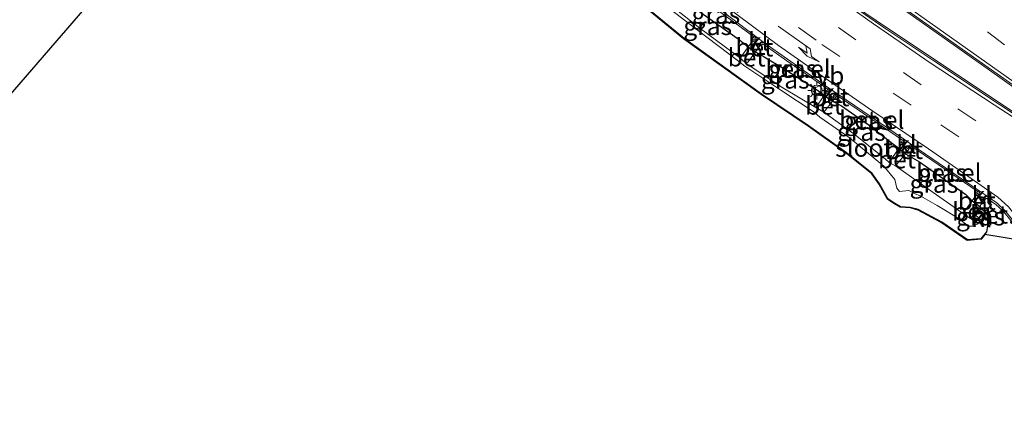
# Model space of a CAD drawing. Units: metres. Extents: x 160000 to 169090, y 400000 to 406251.
# Drawn here: x 163805 to 163942, y 401203 to 401259 of the extents above; entities that cross this region are included whole.
import ezdxf
from ezdxf.enums import TextEntityAlignment as Align

# ---------------------------------------------------------------- set-up
doc = ezdxf.new("R2010")
doc.units = ezdxf.units.M
doc.linetypes.add('VW-3-9_STREEP', pattern=[12, 3, -9])
doc.layers.get('0').update_dxf_attribs({"lineweight": 25})
for name, color, linetype in [('B-ME-GW-INSTEEKWATERGANG-L-B1', 10, 'Continuous'), ('B-ME-KG-KADASTRAAL-OPNAMEDTMGRENS-L-B1', 10, 'Continuous'), ('B-ME-KW-DUIKER-L-B1', 10, 'Continuous')]:
    doc.layers.add(name, color=color, linetype=linetype)
for name, color, linetype, lineweight in [('B-ME-IE-GRASLAND-GV-B6', 93, 'Continuous', 18), ('B-ME-IE-GRONDWERKLIJN-GROND_INGERICHT-GV-B6', 253, 'Continuous', 18), ('B-ME-IE-MEUBILAIR_WEGMEUBILAIR-LICHTMAST-S-B1', 8, 'Continuous', 18), ('B-ME-OG-WATER-GV-B6', 153, 'Continuous', 18), ('B-ME-VH-VERH_SOORT-BETON-OVERIG-GV-B6', 8, 'IE-TERREINAFSCHEIDING-NATUURLIJK-HOUTWAL', 18), ('B-ME-VH-VERH_SOORT-BITUMEN-GV-B6', 8, 'IE-TERREINAFSCHEIDING-NATUURLIJK-HOUTWAL', 18), ('B-ME-VH-VERH_SOORT-GV-B6', 8, 'Continuous', 18), ('B-ME-VH-VERH_SOORT-KLINKERS-GV-B6', 8, 'IE-TERREINAFSCHEIDING-NATUURLIJK-HOUTWAL', 18), ('B-ME-VW-MARKERING-39STREEP-015-L-B1', 255, 'VW-3-9_STREEP', 18), ('B-ME-VW-MARKERING-PIJLRE750-S-B1', 7, 'Continuous', 18), ('B-ME-VW-MARKERING-STREEP-015-L-B1', 7, 'Continuous', 18), ('B-ME-VW-MEUBILAIR_WEGMEUBILAIR-VERKEERSBORD-S-B1', 8, 'Continuous', 18)]:
    doc.layers.add(name, color=color, linetype=linetype, lineweight=lineweight)
doc.styles.add('NLCS-ISO', font='NLCS-ISO.TTF')
doc.linetypes.add('IE-TERREINAFSCHEIDING-NATUURLIJK-HOUTWAL', pattern='A,7,-1.5,[67,NLCS.SHX,S=0.75,R=45,X=0,Y=0],-1.5,7,-1.5,[70,NLCS.SHX,S=0.75,R=0,X=0,Y=0],-1.5', length=20)

# ---------------------------------------------------------------- blocks, each defined once
blk = doc.blocks.new('pijlr')
for p, q in [((0, 0, 0.1), (5.45, 0, 0.1)), ((5.45, -0.75, 0.1), (4.7, 0, 0.1)), ((6.2, -0.75, 0.1), (5.45, 0, 0.1)), ((4, -0.75, 0.1), (5.45, -0.75, 0.1)), ((5.7, -1.05, 0.1), (4, -0.75, 0.1)), ((7.5, -0.75, 0.1), (5.7, -1.05, 0.1)), ((7.5, -0.75, 0.1), (6.2, -0.75, 0.1))]:
    blk.add_line(p, q)
blk = doc.blocks.new('lantaarnpaal')
for p, q in [((-0.75, 0), (-1.25, 0)), ((-0.88, 0.88), (-0.53, 0.53)), ((0, 0.75), (0, 1.25)), ((0.53, 0.53), (0.88, 0.88)), ((0.75, 0), (1.25, 0)), ((-0.53, -0.53), (-0.88, -0.88)), ((0, -0.75), (0, -1.25)), ((0.53, -0.53), (0.88, -0.88))]:
    blk.add_line(p, q)
blk.add_circle((0, 0), 0.75)
blk = doc.blocks.new('verkeersbord')
for p, q in [((0, 0.75), (-0.75, -0.625)), ((0.75, -0.625), (0, 0.75)), ((-0.75, -0.625), (0.75, -0.625))]:
    blk.add_line(p, q)

msp = doc.modelspace()

# ---------------------------------------------------------------- linework, layer by layer
at = {"layer": 'B-ME-GW-INSTEEKWATERGANG-L-B1'}
msp.add_polyline3d([(163899.5604, 401260.2502, 10.2693), (163905.2035, 401256.2427, 10.2522), (163906.6007, 401255.1512, 10.2042), (163907.6077, 401254.4519, 10.1992), (163908.7994, 401253.7722, 10.2752), (163911.4546, 401252.1609, 10.2831), (163916.3585, 401249.026, 10.2991), (163917.157, 401248.3966, 10.246), (163918.3254, 401247.5802, 10.261), (163919.569, 401246.9253, 10.316), (163923.2618, 401244.3595, 10.299), (163926.6706, 401241.7105, 10.3049), (163927.5241, 401241.0454, 10.2979), (163928.4412, 401240.2562, 10.2679), (163930.4165, 401239.1583, 10.3479), (163936.8228, 401234.6185, 10.2988), (163937.5992, 401233.9088, 10.3128), (163937.7307, 401233.7692, 10.2628), (163938.7967, 401232.9794, 10.2467), (163938.9485, 401232.7781, 10.2957), (163939.7621, 401231.875, 10.3347), (163939.9545, 401230.8185, 10.2807), (163939.7062, 401229.4624, 10.2357), (163938.9196, 401228.4898, 10.1087), (163937.0582, 401228.3116, 10.2597), (163933.4866, 401230.7697, 10.1428), (163930.1951, 401232.5475, 10.1028), (163929.0894, 401232.8479, 10.0608), (163927.7541, 401232.924, 10.1188), (163926.7568, 401233.5111, 10.1109), (163925.995, 401234.046, 10.0929), (163924.8482, 401236.1294, 10.0959), (163923.8265, 401237.5414, 9.9909), (163920.2684, 401240.4047, 9.918), (163914.9795, 401244.1826, 10.072), (163908.429, 401248.5731, 10.1931), (163897.6732, 401256.298, 10.2043), (163891.3747, 401261.4206, 10.2004)], dxfattribs=at)
at = {"layer": 'B-ME-IE-GRASLAND-GV-B6'}
for points in [[(163905.5463, 401253.5017, 9.1492), (163899.8758, 401257.7509, 9.0093), (163895.3229, 401261.3123, 9.1453), (163896.5251, 401262.5517, 10.1133), (163897.044, 401262.135, 10.0963), (163899.5604, 401260.2502, 10.2693), (163905.2035, 401256.2427, 10.2522), (163906.6007, 401255.1512, 10.2042), (163905.6006, 401253.7337, 9.2122), (163905.5463, 401253.5017, 9.1492)], [(163944.5829, 401228.2614, 10.4172), (163939.4962, 401229.0915, 10.193), (163938.9555, 401228.4229, 10.0943), (163937.0394, 401228.2396, 10.2496), (163933.4283, 401230.7248, 10.1428), (163930.2272, 401232.4657, 10.1028), (163929.1326, 401232.7754, 10.0608), (163927.7336, 401232.8548, 10.1113), (163926.7028, 401233.4636, 10.1109), (163925.9415, 401233.9981, 10.0906), (163924.8072, 401236.0666, 10.0959), (163923.7753, 401237.4928, 9.9949), (163920.2378, 401240.3406, 9.918), (163914.9397, 401244.125, 10.0721), (163908.3826, 401248.5203, 10.1931), (163897.6191, 401256.2518, 10.2043), (163891.3236, 401261.372, 10.2004)], [(163894.967, 401260.9647, 9.0843), (163899.5133, 401257.495, 8.9633), (163905.2344, 401253.1362, 9.0962), (163906.137, 401252.4671, 9.0472), (163911.1243, 401249.1341, 8.8231), (163915.7684, 401246.0651, 8.974), (163916.5335, 401245.3833, 8.932), (163920.6187, 401242.5468, 8.874), (163925.4525, 401238.5547, 9.0249), (163926.9795, 401236.6965, 9.0159), (163927.2488, 401235.4979, 8.8839), (163927.6323, 401235.06, 8.7379), (163928.9399, 401235.1999, 8.7148), (163929.7238, 401234.7495, 8.8238), (163930.567, 401234.397, 8.8478), (163932.8455, 401233.1064, 8.9248), (163935.796, 401231.3231, 9.0288), (163937.1979, 401230.2529, 8.9597), (163937.8127, 401230.2251, 9.0027), (163938.572, 401230.5696, 8.8767), (163938.745, 401230.9074, 8.7217), (163938.3176, 401231.3617, 8.7757), (163937.9402, 401231.0829, 8.8837), (163937.4806, 401231.2784, 9.1087), (163938.7967, 401232.9794, 10.2467), (163938.9485, 401232.7781, 10.2957), (163939.7621, 401231.875, 10.3347), (163939.9545, 401230.8185, 10.2807), (163939.7062, 401229.4624, 10.2357), (163938.9196, 401228.4898, 10.1087), (163937.0582, 401228.3116, 10.2597), (163933.4866, 401230.7697, 10.1428), (163930.1951, 401232.5475, 10.1028), (163929.0894, 401232.8479, 10.0608), (163927.7541, 401232.924, 10.1188), (163926.7568, 401233.5111, 10.1109), (163925.995, 401234.046, 10.0929), (163924.8482, 401236.1294, 10.0959), (163923.8265, 401237.5414, 9.9909), (163920.2684, 401240.4047, 9.918), (163914.9795, 401244.1826, 10.072), (163908.429, 401248.5731, 10.1931), (163897.6732, 401256.298, 10.2043), (163891.3747, 401261.4206, 10.2004)], [(163891.3747, 401261.4206, 10.2004), (163897.6732, 401256.298, 10.2043), (163908.429, 401248.5731, 10.1931), (163914.9795, 401244.1826, 10.072), (163920.2684, 401240.4047, 9.918), (163923.8265, 401237.5414, 9.9909), (163924.8482, 401236.1294, 10.0959), (163925.995, 401234.046, 10.0929), (163926.7568, 401233.5111, 10.1109), (163927.7541, 401232.924, 10.1188), (163929.0894, 401232.8479, 10.0608), (163930.1951, 401232.5475, 10.1028), (163933.4866, 401230.7697, 10.1428), (163937.0582, 401228.3116, 10.2597), (163938.9196, 401228.4898, 10.1087), (163939.7062, 401229.4624, 10.2357), (163939.9545, 401230.8185, 10.2807), (163939.7621, 401231.875, 10.3347), (163938.9485, 401232.7781, 10.2957), (163938.7967, 401232.9794, 10.2467), (163939.3079, 401233.7854, 10.3077), (163939.2615, 401233.962, 10.3187), (163939.2701, 401234.0905, 10.3217), (163939.3514, 401234.2586, 10.3267), (163939.5605, 401234.4665, 10.3267), (163939.8037, 401234.3833, 10.3197)], [(163901.705, 401260.6944, 10.3183), (163907.3772, 401256.5239, 10.3752), (163907.1399, 401256.2244, 10.3732), (163907.3236, 401256.1754, 10.3742), (163907.4721, 401256.217, 10.3842), (163907.5387, 401256.3716, 10.3812), (163907.5116, 401256.5004, 10.3762), (163907.4718, 401256.7032, 10.2802), (163907.6803, 401256.4258, 10.2602), (163907.6773, 401256.2402, 10.2542), (163907.5441, 401256.0532, 10.2472), (163907.2437, 401255.9782, 10.2622), (163906.6007, 401255.1512, 10.2042), (163905.2035, 401256.2427, 10.2522), (163899.5604, 401260.2502, 10.2693)], [(163907.6077, 401254.4519, 10.1992), (163908.1885, 401255.2825, 10.2392), (163908.1613, 401255.5518, 10.2612), (163908.2339, 401255.7077, 10.2642), (163908.2974, 401255.7651, 10.2572), (163908.547, 401255.7803, 10.2712), (163908.7446, 401255.7566, 10.2712), (163908.5502, 401255.7274, 10.3712), (163908.3701, 401255.6347, 10.3662), (163908.2813, 401255.5137, 10.3652), (163908.4048, 401255.3157, 10.3702), (163908.641, 401255.5766, 10.3752), (163911.9575, 401253.2172, 10.3901), (163917.6505, 401249.2541, 10.388), (163917.4308, 401248.9457, 10.377), (163917.5263, 401248.8944, 10.406), (163917.6819, 401248.9237, 10.385), (163917.7809, 401249.0372, 10.395), (163917.819, 401249.2246, 10.387), (163917.7492, 401249.4247, 10.29), (163917.9787, 401249.1403, 10.277), (163917.939, 401249.0062, 10.292), (163917.7995, 401248.7899, 10.284), (163917.4985, 401248.7454, 10.291), (163917.157, 401248.3966, 10.246), (163916.3585, 401249.026, 10.2991), (163911.4546, 401252.1609, 10.2831), (163908.7994, 401253.7722, 10.2752), (163907.6077, 401254.4519, 10.1992)], [(163906.3216, 401252.8392, 9.1922), (163906.6146, 401253.1177, 9.2282), (163907.6077, 401254.4519, 10.1992), (163908.7994, 401253.7722, 10.2752), (163911.4546, 401252.1609, 10.2831), (163916.3585, 401249.026, 10.2991), (163917.157, 401248.3966, 10.246), (163915.9745, 401246.7335, 9.104), (163911.3919, 401249.463, 8.8991), (163906.3216, 401252.8392, 9.1922)], [(163928.156, 401242.3554, 10.2959), (163928.3153, 401242.153, 10.3169), (163928.3383, 401242.0101, 10.3069), (163928.3444, 401241.8896, 10.3209), (163928.2564, 401241.786, 10.3199), (163928.0985, 401241.6205, 10.3139), (163927.8917, 401241.5988, 10.3219), (163927.5241, 401241.0454, 10.2979), (163926.6706, 401241.7105, 10.3049), (163923.2618, 401244.3595, 10.299), (163919.569, 401246.9253, 10.316), (163918.3254, 401247.5802, 10.261), (163918.5477, 401247.9991, 10.265), (163918.4683, 401248.3151, 10.272), (163918.5596, 401248.4786, 10.269), (163918.7666, 401248.6156, 10.269), (163919.0573, 401248.554, 10.305), (163918.8392, 401248.5017, 10.386), (163918.6939, 401248.3867, 10.397), (163918.6179, 401248.2264, 10.397), (163918.717, 401248.0775, 10.396), (163918.9352, 401248.3886, 10.399), (163928.0414, 401242.1596, 10.4039), (163927.8426, 401241.8753, 10.4099), (163927.9896, 401241.7775, 10.4039), (163928.0856, 401241.8628, 10.3859), (163928.1641, 401241.9301, 10.3969), (163928.1897, 401242.081, 10.4089), (163928.1681, 401242.177, 10.4169), (163928.156, 401242.3554, 10.2959)], [(163926.1929, 401239.0967, 9.1049), (163925.6512, 401239.5934, 8.9529), (163921.2946, 401243.0568, 8.996), (163917.109, 401246.0812, 9.119), (163918.3254, 401247.5802, 10.261), (163919.569, 401246.9253, 10.316), (163923.2618, 401244.3595, 10.299), (163926.6706, 401241.7105, 10.3049), (163927.5241, 401241.0454, 10.2979), (163926.1929, 401239.0967, 9.1049)], [(163928.4412, 401240.2562, 10.2679), (163928.9226, 401240.9064, 10.3229), (163928.8461, 401241.0381, 10.3209), (163928.8602, 401241.223, 10.3239), (163928.9366, 401241.3707, 10.3239), (163929.1281, 401241.5083, 10.3279), (163929.4533, 401241.4502, 10.3079), (163929.2322, 401241.3946, 10.4249), (163929.0659, 401241.2981, 10.4239), (163928.9811, 401241.1457, 10.4229), (163929.0902, 401240.951, 10.4139), (163929.3204, 401241.2761, 10.4119), (163938.4084, 401235.0817, 10.4188), (163938.2312, 401234.7128, 10.4568), (163938.3749, 401234.6976, 10.4388), (163938.4549, 401234.7447, 10.4288), (163938.5263, 401234.8526, 10.4228), (163938.5318, 401235.0176, 10.4268), (163938.5417, 401235.2498, 10.3118), (163938.7105, 401235.0617, 10.3548), (163938.7521, 401234.9078, 10.3488), (163938.6881, 401234.749, 10.3588), (163938.5423, 401234.5735, 10.3368), (163938.2797, 401234.5247, 10.3168), (163937.7307, 401233.7692, 10.2628), (163937.5992, 401233.9088, 10.3128), (163936.8228, 401234.6185, 10.2988), (163930.4165, 401239.1583, 10.3479), (163928.4412, 401240.2562, 10.2679)], [(163927.0828, 401238.5893, 9.1129), (163928.4412, 401240.2562, 10.2679), (163930.4165, 401239.1583, 10.3479), (163936.8228, 401234.6185, 10.2988), (163937.5992, 401233.9088, 10.3128), (163937.7307, 401233.7692, 10.2628), (163936.4189, 401231.9959, 9.1128), (163935.5579, 401232.6453, 8.9718), (163932.3163, 401234.9037, 8.8268), (163927.0828, 401238.5893, 9.1129)], [(163939.8037, 401234.3833, 10.3197), (163939.5176, 401234.2485, 10.4347), (163939.402, 401234.0976, 10.4387), (163939.45, 401233.8581, 10.4267), (163939.6767, 401234.1418, 10.4217), (163940.3389, 401233.6932, 10.4267), (163940.9874, 401233.2836, 10.4227), (163942.1285, 401232.2115, 10.4277), (163943.1065, 401231.0367, 10.4427)], [(163939.1077, 401230.9564, 8.8967), (163939.3158, 401230.9796, 9.6787), (163939.4968, 401231.3693, 10.0847), (163938.6703, 401232.2087, 9.7317), (163938.2536, 401231.7007, 8.7547), (163939.1077, 401230.9564, 8.8967)]]:
    msp.add_polyline3d(points, dxfattribs=at)
at = {"layer": 'B-ME-IE-GRONDWERKLIJN-GROND_INGERICHT-GV-B6'}
msp.add_polyline3d([(163828.5356, 401318.7594, 9.7933), (163828.6859, 401318.6219, 9.8213), (163835.2722, 401312.6958, 9.8652), (163844.2739, 401304.7913, 9.9011), (163848.8707, 401300.4732, 9.9211), (163848.8221, 401300.4228, 9.92), (163818.451, 401265.2864, 9.785), (163788.08, 401230.15, 9.65)], dxfattribs=at)
at = {"layer": 'B-ME-KG-KADASTRAAL-OPNAMEDTMGRENS-L-B1'}
for points in [[(163818.451, 401265.2864, 9.785), (163788.08, 401230.15, 9.65)], [(163944.5829, 401228.2614, 10.4172), (163939.4962, 401229.0915, 10.193), (163938.9555, 401228.4229, 10.0943), (163937.0394, 401228.2396, 10.2496), (163933.4283, 401230.7248, 10.1428), (163930.2272, 401232.4657, 10.1028), (163929.1326, 401232.7754, 10.0608), (163927.7336, 401232.8548, 10.1113), (163926.7028, 401233.4636, 10.1109), (163925.9415, 401233.9981, 10.0906), (163924.8072, 401236.0666, 10.0959), (163923.7753, 401237.4928, 9.9949), (163920.2378, 401240.3406, 9.918), (163914.9397, 401244.125, 10.0721), (163908.3826, 401248.5203, 10.1931), (163897.6191, 401256.2518, 10.2043), (163891.3236, 401261.372, 10.2004)]]:
    msp.add_polyline3d(points, dxfattribs=at)
at = {"layer": 'B-ME-KW-DUIKER-L-B1'}
msp.add_line((163938.9762, 401231.6932, 8.6817), (163940.458, 401233.24, 8.663), dxfattribs=at)
at = {"layer": 'B-ME-OG-WATER-GV-B6'}
for points in [[(163927.0828, 401238.5893, 9.1129), (163932.3163, 401234.9037, 8.8268), (163935.5579, 401232.6453, 8.9718), (163936.4189, 401231.9959, 9.1128), (163937.4806, 401231.2784, 9.1087), (163937.9402, 401231.0829, 8.8837), (163938.3176, 401231.3617, 8.7757), (163938.745, 401230.9074, 8.7217), (163938.572, 401230.5696, 8.8767), (163937.8127, 401230.2251, 9.0027), (163937.1979, 401230.2529, 8.9597), (163935.796, 401231.3231, 9.0288), (163932.8455, 401233.1064, 8.9248), (163930.567, 401234.397, 8.8478), (163929.7238, 401234.7495, 8.8238), (163928.9399, 401235.1999, 8.7148), (163927.6323, 401235.06, 8.7379), (163927.2488, 401235.4979, 8.8839), (163926.9795, 401236.6965, 9.0159), (163925.4525, 401238.5547, 9.0249), (163920.6187, 401242.5468, 8.874), (163916.5335, 401245.3833, 8.932), (163915.7684, 401246.0651, 8.974), (163911.1243, 401249.1341, 8.8231), (163906.137, 401252.4671, 9.0472), (163905.2344, 401253.1362, 9.0962), (163899.5133, 401257.495, 8.9633), (163894.967, 401260.9647, 9.0843)], [(163895.3229, 401261.3123, 9.1453), (163899.8758, 401257.7509, 9.0093), (163905.5463, 401253.5017, 9.1492), (163906.3216, 401252.8392, 9.1922), (163911.3919, 401249.463, 8.8991), (163915.9745, 401246.7335, 9.104), (163917.109, 401246.0812, 9.119), (163921.2946, 401243.0568, 8.996), (163925.6512, 401239.5934, 8.9529), (163926.1929, 401239.0967, 9.1049), (163927.0828, 401238.5893, 9.1129)]]:
    msp.add_polyline3d(points, dxfattribs=at)
at = {"layer": 'B-ME-VH-VERH_SOORT-BETON-OVERIG-GV-B6'}
for points in [[(163906.3216, 401252.8392, 9.1922), (163905.5463, 401253.5017, 9.1492), (163905.6006, 401253.7337, 9.2122), (163906.6007, 401255.1512, 10.2042), (163907.6077, 401254.4519, 10.1992), (163906.6146, 401253.1177, 9.2282), (163906.3216, 401252.8392, 9.1922)], [(163907.6077, 401254.4519, 10.1992), (163906.6007, 401255.1512, 10.2042), (163907.2437, 401255.9782, 10.2622), (163908.1885, 401255.2825, 10.2392), (163907.6077, 401254.4519, 10.1992)], [(163917.109, 401246.0812, 9.119), (163915.9745, 401246.7335, 9.104), (163917.157, 401248.3966, 10.246), (163918.3254, 401247.5802, 10.261), (163917.109, 401246.0812, 9.119)], [(163918.5477, 401247.9991, 10.265), (163918.3254, 401247.5802, 10.261), (163917.157, 401248.3966, 10.246), (163917.4985, 401248.7454, 10.291), (163918.5477, 401247.9991, 10.265)], [(163927.0828, 401238.5893, 9.1129), (163926.1929, 401239.0967, 9.1049), (163927.5241, 401241.0454, 10.2979), (163928.4412, 401240.2562, 10.2679), (163927.0828, 401238.5893, 9.1129)], [(163928.4412, 401240.2562, 10.2679), (163927.5241, 401241.0454, 10.2979), (163927.8917, 401241.5988, 10.3219), (163928.9226, 401240.9064, 10.3229), (163928.4412, 401240.2562, 10.2679)], [(163937.7307, 401233.7692, 10.2628), (163938.2797, 401234.5247, 10.3168), (163939.3079, 401233.7854, 10.3077), (163938.7967, 401232.9794, 10.2467), (163937.7307, 401233.7692, 10.2628)], [(163937.4806, 401231.2784, 9.1087), (163936.4189, 401231.9959, 9.1128), (163937.7307, 401233.7692, 10.2628), (163938.7967, 401232.9794, 10.2467), (163937.4806, 401231.2784, 9.1087)]]:
    msp.add_polyline3d(points, dxfattribs=at)
at = {"layer": 'B-ME-VH-VERH_SOORT-BITUMEN-GV-B6'}
for points in [[(163942.2933, 401232.3613, 10.2977), (163941.1393, 401233.4689, 10.3057), (163939.8037, 401234.3833, 10.3197), (163938.5417, 401235.2498, 10.3118), (163929.4533, 401241.4502, 10.3079), (163928.156, 401242.3554, 10.2959), (163919.0573, 401248.554, 10.305), (163917.7492, 401249.4247, 10.29), (163912.0326, 401253.4145, 10.2871), (163908.7446, 401255.7566, 10.2712), (163907.4718, 401256.7032, 10.2802), (163901.0917, 401261.5455, 10.2543)], [(163919.9323, 401261.6153, 10.5261), (163925.7065, 401257.649, 10.534), (163932.3764, 401253.1789, 10.5429), (163941.5333, 401247.1372, 10.5808), (163947.3879, 401243.2465, 10.5907)], [(163949.7754, 401245.3631, 10.5797), (163939.9593, 401252.2823, 10.5949), (163926.0961, 401262.0991, 10.568)]]:
    msp.add_polyline3d(points, dxfattribs=at)
at = {"layer": 'B-ME-VH-VERH_SOORT-GV-B6'}
for points in [[(163897.9257, 401263.9947, 10.2563), (163901.0917, 401261.5455, 10.2543), (163907.4718, 401256.7032, 10.2802), (163907.5116, 401256.5004, 10.3762), (163907.5387, 401256.3716, 10.3812), (163907.4721, 401256.217, 10.3842), (163907.3236, 401256.1754, 10.3742), (163907.1399, 401256.2244, 10.3732), (163907.3772, 401256.5239, 10.3752), (163901.705, 401260.6944, 10.3183), (163897.7916, 401263.7966, 10.3313), (163897.5579, 401263.5014, 10.3243), (163897.4897, 401263.5765, 10.3303), (163897.4822, 401263.7275, 10.3253), (163897.5407, 401263.8596, 10.3363), (163897.725, 401263.9137, 10.3493), (163897.9257, 401263.9947, 10.2563)], [(163947.3879, 401243.2465, 10.5907), (163941.5333, 401247.1372, 10.5808), (163932.3764, 401253.1789, 10.5429), (163925.7065, 401257.649, 10.534), (163919.9323, 401261.6153, 10.5261)], [(163920.053, 401261.7732, 10.6461), (163925.8297, 401257.8037, 10.649), (163932.4584, 401253.4358, 10.6579), (163941.6732, 401247.2858, 10.6888), (163947.5111, 401243.4311, 10.7067)], [(163950.564, 401244.513, 10.6356), (163939.8178, 401252.1431, 10.7069), (163925.9649, 401261.9442, 10.688)], [(163926.0961, 401262.0991, 10.568), (163939.9593, 401252.2823, 10.5949), (163949.7754, 401245.3631, 10.5797)], [(163917.7492, 401249.4247, 10.29), (163917.819, 401249.2246, 10.387), (163917.7809, 401249.0372, 10.395), (163917.6819, 401248.9237, 10.385), (163917.5263, 401248.8944, 10.406), (163917.4308, 401248.9457, 10.377), (163917.6505, 401249.2541, 10.388), (163911.9575, 401253.2172, 10.3901), (163908.641, 401255.5766, 10.3752), (163908.4048, 401255.3157, 10.3702), (163908.2813, 401255.5137, 10.3652), (163908.3701, 401255.6347, 10.3662), (163908.5502, 401255.7274, 10.3712), (163908.7446, 401255.7566, 10.2712), (163912.0326, 401253.4145, 10.2871), (163917.7492, 401249.4247, 10.29)], [(163919.0573, 401248.554, 10.305), (163928.156, 401242.3554, 10.2959), (163928.1681, 401242.177, 10.4169), (163928.1897, 401242.081, 10.4089), (163928.1641, 401241.9301, 10.3969), (163928.0856, 401241.8628, 10.3859), (163927.9896, 401241.7775, 10.4039), (163927.8426, 401241.8753, 10.4099), (163928.0414, 401242.1596, 10.4039), (163918.9352, 401248.3886, 10.399), (163918.717, 401248.0775, 10.396), (163918.6179, 401248.2264, 10.397), (163918.6939, 401248.3867, 10.397), (163918.8392, 401248.5017, 10.386), (163919.0573, 401248.554, 10.305)], [(163938.5417, 401235.2498, 10.3118), (163938.5318, 401235.0176, 10.4268), (163938.5263, 401234.8526, 10.4228), (163938.4549, 401234.7447, 10.4288), (163938.3749, 401234.6976, 10.4388), (163938.2312, 401234.7128, 10.4568), (163938.4084, 401235.0817, 10.4188), (163929.3204, 401241.2761, 10.4119), (163929.0902, 401240.951, 10.4139), (163928.9811, 401241.1457, 10.4229), (163929.0659, 401241.2981, 10.4239), (163929.2322, 401241.3946, 10.4249), (163929.4533, 401241.4502, 10.3079), (163938.5417, 401235.2498, 10.3118)], [(163939.8037, 401234.3833, 10.3197), (163941.1393, 401233.4689, 10.3057), (163942.2933, 401232.3613, 10.2977), (163943.2927, 401231.1435, 10.2997), (163944.1113, 401229.8118, 10.3007), (163944.8103, 401228.3784, 10.2937), (163944.866, 401228.228, 10.2938), (163944.5829, 401228.2614, 10.4172), (163944.5568, 401228.3216, 10.4167), (163943.8916, 401229.7026, 10.4187), (163943.1065, 401231.0367, 10.4427), (163942.1285, 401232.2115, 10.4277), (163940.9874, 401233.2836, 10.4227), (163940.3389, 401233.6932, 10.4267), (163939.6767, 401234.1418, 10.4217), (163939.45, 401233.8581, 10.4267), (163939.402, 401234.0976, 10.4387), (163939.5176, 401234.2485, 10.4347), (163939.8037, 401234.3833, 10.3197)]]:
    msp.add_polyline3d(points, dxfattribs=at)
at = {"layer": 'B-ME-VH-VERH_SOORT-KLINKERS-GV-B6'}
for points in [[(163947.5111, 401243.4311, 10.7067), (163941.6732, 401247.2858, 10.6888), (163932.4584, 401253.4358, 10.6579), (163925.8297, 401257.8037, 10.649), (163920.053, 401261.7732, 10.6461)], [(163925.9649, 401261.9442, 10.688), (163939.8178, 401252.1431, 10.7069), (163950.564, 401244.513, 10.6356)], [(163908.1885, 401255.2825, 10.2392), (163907.2437, 401255.9782, 10.2622), (163907.5441, 401256.0532, 10.2472), (163907.6773, 401256.2402, 10.2542), (163907.6803, 401256.4258, 10.2602), (163907.4718, 401256.7032, 10.2802), (163908.7446, 401255.7566, 10.2712), (163908.547, 401255.7803, 10.2712), (163908.2974, 401255.7651, 10.2572), (163908.2339, 401255.7077, 10.2642), (163908.1613, 401255.5518, 10.2612), (163908.1885, 401255.2825, 10.2392)], [(163917.7492, 401249.4247, 10.29), (163919.0573, 401248.554, 10.305), (163918.7666, 401248.6156, 10.269), (163918.5596, 401248.4786, 10.269), (163918.4683, 401248.3151, 10.272), (163918.5477, 401247.9991, 10.265), (163917.4985, 401248.7454, 10.291), (163917.7995, 401248.7899, 10.284), (163917.939, 401249.0062, 10.292), (163917.9787, 401249.1403, 10.277), (163917.7492, 401249.4247, 10.29)], [(163928.9226, 401240.9064, 10.3229), (163927.8917, 401241.5988, 10.3219), (163928.0985, 401241.6205, 10.3139), (163928.2564, 401241.786, 10.3199), (163928.3444, 401241.8896, 10.3209), (163928.3383, 401242.0101, 10.3069), (163928.3153, 401242.153, 10.3169), (163928.156, 401242.3554, 10.2959), (163929.4533, 401241.4502, 10.3079), (163929.1281, 401241.5083, 10.3279), (163928.9366, 401241.3707, 10.3239), (163928.8602, 401241.223, 10.3239), (163928.8461, 401241.0381, 10.3209), (163928.9226, 401240.9064, 10.3229)], [(163939.8037, 401234.3833, 10.3197), (163939.5605, 401234.4665, 10.3267), (163939.3514, 401234.2586, 10.3267), (163939.2701, 401234.0905, 10.3217), (163939.2615, 401233.962, 10.3187), (163939.3079, 401233.7854, 10.3077), (163938.2797, 401234.5247, 10.3168), (163938.5423, 401234.5735, 10.3368), (163938.6881, 401234.749, 10.3588), (163938.7521, 401234.9078, 10.3488), (163938.7105, 401235.0617, 10.3548), (163938.5417, 401235.2498, 10.3118), (163939.8037, 401234.3833, 10.3197)], [(163939.1077, 401230.9564, 8.8967), (163938.2536, 401231.7007, 8.7547), (163938.6703, 401232.2087, 9.7317), (163939.4968, 401231.3693, 10.0847), (163939.3158, 401230.9796, 9.6787), (163939.1077, 401230.9564, 8.8967)]]:
    msp.add_polyline3d(points, dxfattribs=at)
at = {"layer": 'B-ME-VW-MARKERING-39STREEP-015-L-B1'}
for points in [[(163999.088, 401219.767, 10.588), (163985.179, 401227.597, 10.559), (163975.905, 401232.883, 10.55), (163963.676, 401240.277, 10.548), (163951.843, 401248.213, 10.524), (163935.327, 401260.583, 10.504), (163926.117, 401268.185, 10.478), (163920.125, 401273.47, 10.47), (163908.182, 401284.684, 10.426), (163891.109, 401300.777, 10.435), (163874.089, 401316.9, 10.412), (163855.705, 401334.25, 10.408), (163846.2159, 401343.2201, 10.408)], [(164000.7814, 401202.9934, 10.5976), (163993.9388, 401207.9277, 10.5841), (163984.1273, 401214.8531, 10.5662), (163974.1764, 401221.5701, 10.5493), (163964.1817, 401228.1064, 10.5285), (163955.2631, 401233.9338, 10.5106), (163947.3772, 401238.993, 10.4917), (163938.2185, 401244.8814, 10.4828), (163930.6287, 401249.8688, 10.4569), (163921.5755, 401256.0925, 10.443), (163914.1885, 401261.3243, 10.4262), (163904.5555, 401268.6097, 10.4093), (163898.2552, 401273.5717, 10.3904), (163892.0824, 401278.7491, 10.3715), (163883.9359, 401286.1011, 10.3646), (163878.0699, 401291.5703, 10.3577), (163866.4548, 401302.4988, 10.3429), (163853.9791, 401314.1838, 10.3451), (163839.3839, 401327.8359, 10.3063), (163827.698, 401338.7779, 10.2835)], [(163838.131, 401324.6511, 10.2453), (163841.732, 401321.2765, 10.2592), (163852.7135, 401310.993, 10.298), (163865.0748, 401299.4757, 10.2479), (163876.7488, 401288.4907, 10.2937), (163882.5709, 401283.076, 10.3036), (163888.4992, 401277.6755, 10.3265), (163894.6128, 401272.4915, 10.3484), (163900.8355, 401267.4787, 10.3653), (163907.1881, 401262.5967, 10.3892), (163913.59, 401257.82, 10.3821), (163916.8296, 401255.4795, 10.3861), (163926.7366, 401248.7188, 10.422), (163933.3775, 401244.2947, 10.4229), (163939.9284, 401239.9404, 10.4238)]]:
    msp.add_polyline3d(points, dxfattribs=at)
at = {"layer": 'B-ME-VW-MARKERING-STREEP-015-L-B1'}
for points in [[(163951.219, 401240.3422, 10.5667), (163940.7767, 401247.0782, 10.5468), (163931.8931, 401252.9184, 10.5239), (163923.9923, 401258.3491, 10.502), (163915.4198, 401264.433, 10.4892), (163906.9449, 401270.8478, 10.4713), (163899.401, 401276.7589, 10.4424), (163893.7809, 401281.5415, 10.4265), (163885.9588, 401288.6766, 10.4046), (163880.9986, 401293.3021, 10.4267), (163868.094, 401305.377, 10.4209), (163856.4709, 401316.2765, 10.411), (163841.0692, 401330.7027, 10.3893), (163830.05, 401341.0206, 10.3764), (163826.108, 401344.74, 10.4), (163822.396, 401348.172, 10.426), (163824.101, 401348.295, 10.439), (163825.496, 401348.215, 10.478), (163826.467, 401348.052, 10.475), (163827.543, 401347.461, 10.476), (163829.966, 401345.479, 10.49), (163835.906, 401339.8514, 10.5682)], [(163836.3735, 401339.4085, 10.5705), (163851.497, 401325.139, 10.584), (163867.297, 401310.19, 10.602), (163884.14, 401294.262, 10.619), (163893.186, 401285.88, 10.614), (163902.51, 401279.297, 10.596), (163916.542, 401269.33, 10.599), (163932.968, 401257.726, 10.571), (163950.029, 401245.639, 10.578), (163962.027, 401237.525, 10.591), (163974.319, 401230.048, 10.615), (163983.484, 401224.806, 10.623), (163998.596, 401216.128, 10.653), (164006.917, 401211.0007, 10.6553)], [(163945.5604, 401228.5484, 10.3393), (163945.5129, 401228.6765, 10.3406), (163944.9074, 401229.9321, 10.3377), (163944.0373, 401231.3616, 10.3597), (163942.7761, 401232.9147, 10.3467), (163941.3019, 401234.25, 10.3437), (163937.1048, 401237.1646, 10.3458), (163931.6306, 401240.9511, 10.3469), (163923.9296, 401246.2221, 10.325), (163915.1377, 401252.272, 10.3191), (163910.7828, 401255.346, 10.2711), (163905.1956, 401259.4777, 10.2892), (163898.0139, 401264.9913, 10.2793), (163892.4793, 401269.4963, 10.2604), (163885.7024, 401275.268, 10.2405), (163880.2156, 401280.3118, 10.2316), (163874.7444, 401285.3701, 10.2137), (163862.7759, 401296.6545, 10.2419), (163849.9566, 401308.6593, 10.2201), (163838.6093, 401319.2993, 10.1791)]]:
    msp.add_polyline3d(points, dxfattribs=at)

# ---------------------------------------------------------------- block references
at = {"layer": 'B-ME-IE-MEUBILAIR_WEGMEUBILAIR-LICHTMAST-S-B1', "rotation": 90}
msp.add_blockref('lantaarnpaal', (163916.1131, 401249.076, 10.1921), dxfattribs=at)
at = {"layer": 'B-ME-VW-MARKERING-PIJLRE750-S-B1', "rotation": 324.59019}
msp.add_blockref('pijlr', (163910.773, 401258.01, 10.35), dxfattribs=at)
at = {"layer": 'B-ME-VW-MEUBILAIR_WEGMEUBILAIR-VERKEERSBORD-S-B1', "rotation": 90}
msp.add_blockref('verkeersbord', (163916.0721, 401249.1046, 10.1921), dxfattribs=at)

# ---------------------------------------------------------------- texts
at = {"layer": 'B-ME-IE-GRASLAND-GV-B6', "ltscale": 0.2, "style": 'NLCS-ISO'}
for p in [(163902.1027, 401259.609), (163900.9618, 401258.0267), (163912.7932, 401252.0884), (163911.7393, 401250.5927), (163923.3349, 401244.8305), (163922.3165, 401243.3385), (163933.5966, 401237.6387), (163932.4067, 401236.1261), (163938.8752, 401231.5826)]:
    msp.add_text('gras', height=2.5, dxfattribs=at).set_placement(p, align=Align.MIDDLE_CENTER)
at = {"layer": 'B-ME-OG-WATER-GV-B6', "ltscale": 0.2, "style": 'NLCS-ISO'}
msp.add_text('sloot', height=2.5, dxfattribs=at).set_placement((163922.674, 401241.1181), align=Align.MIDDLE_CENTER)
at = {"layer": 'B-ME-VH-VERH_SOORT-BETON-OVERIG-GV-B6', "ltscale": 0.2, "style": 'NLCS-ISO'}
for p in [(163907.4497, 401255.0631), (163906.3733, 401253.6621), (163918.0153, 401248.1441), (163917.135, 401246.9745), (163928.2442, 401240.8126), (163927.2648, 401239.5154), (163938.3691, 401233.7656), (163937.5815, 401232.2603)]:
    msp.add_text('bet', height=2.5, dxfattribs=at).set_placement(p, align=Align.MIDDLE_CENTER)
at = {"layer": 'B-ME-VH-VERH_SOORT-GV-B6', "ltscale": 0.2, "style": 'NLCS-ISO'}
for p in [(163913.5231, 401252.0803), (163923.7703, 401244.9938), (163934.4824, 401237.6516), (163941.9873, 401231.8429)]:
    msp.add_text('bet.el', height=2.5, dxfattribs=at).set_placement(p, align=Align.MIDDLE_CENTER)
at = {"layer": 'B-ME-VH-VERH_SOORT-KLINKERS-GV-B6', "ltscale": 0.2, "style": 'NLCS-ISO'}
for p in [(163907.9982, 401255.8773), (163918.1921, 401248.7721), (163928.605, 401241.5583), (163939.0672, 401234.492), (163938.992, 401231.3619)]:
    msp.add_text('kl', height=2.5, dxfattribs=at).set_placement(p, align=Align.MIDDLE_CENTER)
at = {"layer": 'B-ME-VW-MEUBILAIR_WEGMEUBILAIR-VERKEERSBORD-S-B1', "ltscale": 0.2, "style": 'NLCS-ISO'}
msp.add_text('vb', height=2.5, dxfattribs=at).set_placement((163916.0721, 401249.1046, 10.1921), align=Align.BOTTOM_LEFT)

doc.saveas('drawing.dxf')
